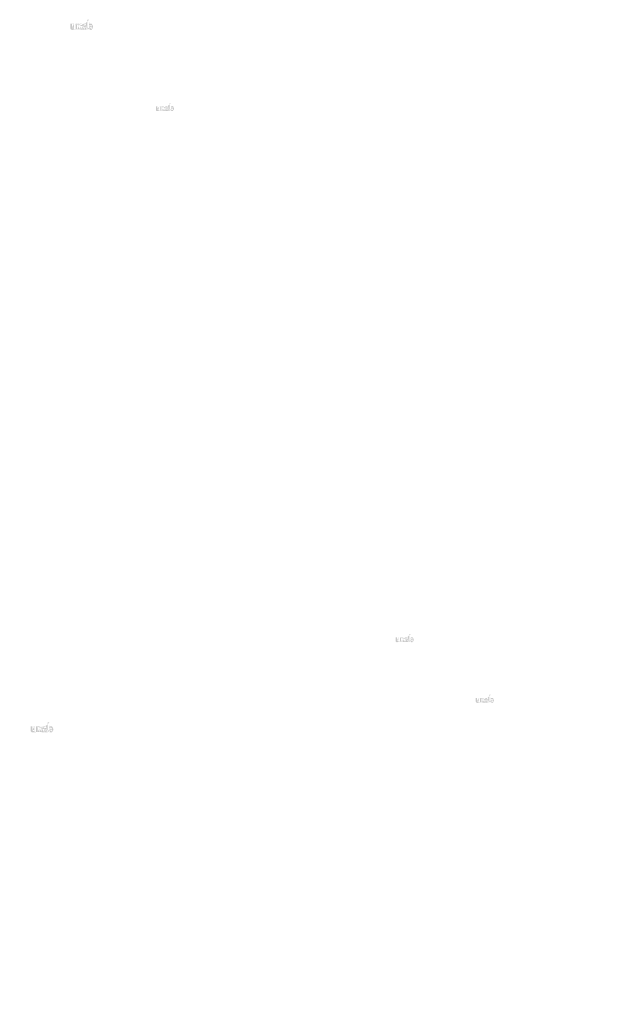
# Model space of a CAD drawing. Extents: x 90 to 4864, y 42 to 2079.
# Drawn here: x 1587 to 1724, y 187 to 415 of the extents above; entities that cross this region are included whole.
import ezdxf

# ---------------------------------------------------------------- set-up
doc = ezdxf.new("R2010")
doc.units = 0
doc.layers.get('0').update_dxf_attribs({"linetype": 'CONTINUOUS'})
doc.styles.get("Standard").update_dxf_attribs({"font": 'ARIAL.TTF', "height": 2.7})

msp = doc.modelspace()

# ---------------------------------------------------------------- hatches: boundary and pattern name
at = {"linetype": 'Continuous'}
h = msp.add_hatch(color=1, dxfattribs=at)
h.paths.add_polyline_path([(1602.71, 412.4), (1602.71, 412.5)], flags=16)
edge = h.paths.add_edge_path()
edge.add_arc((1603.17, 413.08), 0.502, 194.6777, 197.5537)
edge.add_line((1602.3, 412.4), (1602.3, 414.73))
edge.add_arc((1602.48, 413.09), 1.09, 334.329, 387.8456)
edge.add_arc((1602.59, 413.09), 0.574, 341.7339, 365.2161)
edge.add_line((1602.02, 412.4), (1602.02, 413.39))
edge.add_line((1601.61, 412.4), (1601.61, 413.26))
edge.add_line((1601.17, 412.4), (1601.17, 413.26))
edge.add_line((1600.77, 412.4), (1600.77, 413.26))
edge.add_line((1600.33, 412.4), (1600.33, 413.26))
edge.add_line((1599.92, 412.4), (1599.92, 413.78))
edge.add_line((1599.58, 413.78), (1599.58, 412.4))
edge.add_line((1598.33, 412.8), (1598.33, 413.78))
edge.add_line((1598.74, 413.78), (1598.74, 412.92))
edge.add_line((1599.18, 413.78), (1599.18, 412.92))
edge.add_arc((1598.96, 412.92), 0.219, 180, 360)
edge.add_line((1599.18, 412.4), (1599.58, 412.4))
edge.add_arc((1598.77, 412.8), 0.437, 180, 300)
edge.add_line((1599.18, 412.53), (1599.18, 412.4))
edge.add_line((1598.99, 412.42), (1599.18, 412.53))
edge.add_line((1601.61, 412.4), (1602.02, 412.4))
edge.add_line((1599.92, 412.4), (1600.33, 412.4))
edge.add_line((1600.77, 412.4), (1601.17, 412.4))
edge.add_line((1602.85, 412.42), (1602.71, 412.5))
edge.add_arc((1602.95, 412.95), 0.245, 228.3568, 230.6114)
edge.add_line((1602.3, 412.4), (1602.71, 412.4))
edge.add_arc((1602.96, 412.95), 0.257, 226.0634, 228.3912)
edge.add_arc((1602.97, 412.96), 0.268, 223.7807, 226.0051)
edge.add_arc((1602.98, 412.97), 0.281, 221.7096, 223.8324)
edge.add_arc((1602.99, 412.98), 0.295, 219.6823, 221.7063)
edge.add_arc((1603, 412.99), 0.31, 217.7333, 219.662)
edge.add_arc((1603.01, 413), 0.324, 215.7674, 217.7557)
edge.add_arc((1603.02, 413.01), 0.337, 213.8376, 215.7456)
edge.add_arc((1603.04, 413.01), 0.352, 211.9881, 213.817)
edge.add_arc((1603.05, 413.02), 0.367, 210.2636, 212.0151)
edge.add_arc((1603.06, 413.03), 0.384, 208.5969, 210.2733)
edge.add_arc((1603.08, 413.04), 0.403, 205.1845, 208.5874)
edge.add_arc((1603.1, 413.05), 0.427, 203.6082, 205.2142)
edge.add_arc((1603.12, 413.06), 0.443, 202.0535, 203.6038)
edge.add_arc((1603.13, 413.06), 0.459, 200.5499, 202.0458)
edge.add_arc((1603.15, 413.07), 0.477, 197.5171, 200.5446)
edge.add_arc((1603.06, 412.8), 0.437, 240, 335.9548)
edge.add_arc((1602.92, 412.87), 0.161, 263.7807, 269.9921)
edge.add_arc((1602.92, 412.88), 0.166, 254.7912, 263.797)
edge.add_arc((1602.92, 412.88), 0.172, 251.7934, 254.8102)
edge.add_arc((1602.92, 412.89), 0.178, 248.8953, 251.8049)
edge.add_arc((1602.92, 412.89), 0.185, 246.069, 248.8771)
edge.add_arc((1602.93, 412.9), 0.193, 240.7182, 246.0874)
edge.add_arc((1602.93, 412.91), 0.205, 238.0063, 240.7101)
edge.add_arc((1602.94, 412.92), 0.214, 235.4559, 238.0413)
edge.add_arc((1602.94, 412.93), 0.224, 233.0155, 235.4858)
edge.add_arc((1602.95, 412.94), 0.234, 230.6028, 232.9624)
edge.add_arc((1602.69, 413.07), 0.469, 337.9668, 340.9723)
edge.add_arc((1602.72, 413.06), 0.443, 336.3963, 337.9465)
edge.add_arc((1602.73, 413.05), 0.427, 334.7858, 336.3918)
edge.add_arc((1602.74, 413.04), 0.413, 333.1152, 334.7782)
edge.add_arc((1602.76, 413.04), 0.399, 331.4205, 333.1413)
edge.add_arc((1602.77, 413.03), 0.384, 329.7267, 331.4031)
edge.add_arc((1602.78, 413.02), 0.367, 327.9849, 329.7365)
edge.add_arc((1602.8, 413.01), 0.352, 326.183, 328.0119)
edge.add_arc((1602.81, 413.01), 0.337, 324.2544, 326.1624)
edge.add_arc((1602.82, 413), 0.324, 322.2443, 324.2326)
edge.add_arc((1602.83, 412.99), 0.31, 320.338, 322.2667)
edge.add_arc((1602.84, 412.98), 0.295, 318.2938, 320.3178)
edge.add_arc((1602.85, 412.97), 0.281, 316.1676, 318.2904)
edge.add_arc((1602.86, 412.96), 0.268, 313.9949, 316.2193)
edge.add_arc((1602.87, 412.95), 0.257, 311.6088, 313.9366)
edge.add_arc((1602.88, 412.95), 0.245, 309.3886, 311.6432)
edge.add_arc((1602.88, 412.94), 0.235, 306.9962, 309.3558)
edge.add_arc((1602.89, 412.93), 0.224, 304.5513, 307.0216)
edge.add_arc((1602.9, 412.92), 0.214, 301.9586, 304.5441)
edge.add_arc((1602.9, 412.91), 0.205, 299.2899, 301.9937)
edge.add_arc((1602.9, 412.9), 0.195, 293.94, 299.2523)
edge.add_arc((1602.91, 412.89), 0.185, 291.1229, 293.9309)
edge.add_arc((1602.91, 412.89), 0.178, 288.1701, 291.0796)
edge.add_arc((1602.91, 412.88), 0.17, 282.2367, 288.2067)
edge.add_arc((1602.92, 412.88), 0.166, 273.1815, 282.2227)
edge.add_arc((1602.92, 412.87), 0.16, 270.012, 273.1359)
edge.add_line((1599.18, 413.78), (1599.58, 413.78))
edge.add_line((1598.33, 413.78), (1598.74, 413.78))
edge.add_arc((1601.58, 413.39), 0.437, 0, 125.0487)
edge.add_arc((1600.74, 413.39), 0.437, 32.0188, 120)
edge.add_arc((1600.55, 413.26), 0.219, 0, 180)
edge.add_line((1599.92, 413.78), (1600.33, 413.78))
edge.add_line((1600.33, 413.78), (1600.33, 413.65))
edge.add_line((1600.52, 413.77), (1600.33, 413.65))
edge.add_line((1601.33, 413.74), (1601.11, 413.62))
edge.add_arc((1601.39, 413.26), 0.219, 0, 180)
edge.add_line((1602.71, 414.73), (1602.71, 413.69))
edge.add_line((1602.71, 413.69), (1602.85, 413.77))
edge.add_arc((1602.95, 413.24), 0.245, 129.3886, 131.6433)
edge.add_arc((1603.14, 413.12), 0.469, 157.9668, 160.9722)
edge.add_arc((1603.12, 413.13), 0.443, 156.3963, 157.9465)
edge.add_arc((1603.1, 413.13), 0.427, 154.7858, 156.3918)
edge.add_arc((1603.09, 413.14), 0.413, 153.1152, 154.7782)
edge.add_arc((1603.08, 413.15), 0.399, 151.4205, 153.1413)
edge.add_arc((1603.06, 413.15), 0.384, 149.7267, 151.4031)
edge.add_arc((1603.05, 413.16), 0.367, 147.9849, 149.7364)
edge.add_arc((1603.04, 413.17), 0.352, 146.183, 148.0119)
edge.add_arc((1603.02, 413.18), 0.337, 144.2543, 146.1624)
edge.add_arc((1603.01, 413.19), 0.324, 142.2612, 144.2495)
edge.add_arc((1603, 413.19), 0.31, 140.3183, 142.247)
edge.add_arc((1602.99, 413.2), 0.295, 138.2938, 140.3178)
edge.add_arc((1602.98, 413.21), 0.281, 136.1872, 138.31)
edge.add_arc((1602.97, 413.22), 0.268, 133.9751, 136.1996)
edge.add_arc((1602.96, 413.23), 0.257, 131.6088, 133.9366)
edge.add_arc((1603.2, 413.08), 0.528, 191.8975, 194.6798)
edge.add_arc((1603.21, 413.09), 0.547, 189.1454, 191.8799)
edge.add_arc((1603.23, 413.09), 0.567, 185.2002, 189.181)
edge.add_arc((1603.24, 413.09), 0.574, 161.7339, 185.2161)
edge.add_arc((1603.06, 413.39), 0.437, 29.4714, 120)
edge.add_arc((1602.95, 413.25), 0.234, 127.0376, 129.3972)
edge.add_arc((1602.94, 413.26), 0.224, 124.5142, 126.9845)
edge.add_arc((1602.94, 413.26), 0.214, 121.9865, 124.5719)
edge.add_arc((1602.93, 413.27), 0.205, 119.2608, 121.9646)
edge.add_arc((1602.93, 413.28), 0.195, 113.9399, 119.2522)
edge.add_arc((1602.92, 413.29), 0.185, 111.1229, 113.9309)
edge.add_arc((1602.92, 413.3), 0.178, 108.1951, 111.1047)
edge.add_arc((1602.92, 413.3), 0.17, 102.2368, 108.2068)
edge.add_arc((1602.92, 413.31), 0.166, 93.18, 102.2212)
edge.add_arc((1602.92, 413.31), 0.161, 77.6401, 93.121)
edge.add_arc((1602.91, 413.3), 0.169, 71.7729, 77.7844)
edge.add_arc((1602.91, 413.3), 0.178, 68.9204, 71.83)
edge.add_arc((1602.91, 413.29), 0.185, 66.0691, 68.8771)
edge.add_arc((1602.91, 413.28), 0.193, 60.7182, 66.0874)
edge.add_arc((1602.9, 413.27), 0.205, 58.0354, 60.7392)
edge.add_arc((1602.9, 413.26), 0.214, 55.4281, 58.0136)
edge.add_arc((1602.89, 413.26), 0.224, 52.9784, 55.4487)
edge.add_arc((1602.88, 413.25), 0.235, 50.6442, 53.0038)
edge.add_arc((1602.88, 413.24), 0.245, 48.3568, 50.6114)
edge.add_arc((1602.87, 413.23), 0.257, 46.0634, 48.3912)
edge.add_arc((1602.86, 413.22), 0.268, 43.8004, 46.0248)
edge.add_arc((1602.85, 413.21), 0.281, 41.69, 43.8128)
edge.add_arc((1602.84, 413.2), 0.295, 39.6823, 41.7063)
edge.add_arc((1602.83, 413.19), 0.31, 37.753, 39.6817)
edge.add_arc((1602.82, 413.19), 0.324, 35.7505, 37.7388)
edge.add_arc((1602.81, 413.18), 0.337, 33.8376, 35.7456)
edge.add_arc((1602.8, 413.17), 0.352, 31.9881, 33.817)
edge.add_arc((1602.78, 413.16), 0.367, 30.2636, 32.0151)
edge.add_arc((1602.77, 413.15), 0.384, 28.5969, 30.2733)
edge.add_arc((1602.75, 413.14), 0.403, 25.1845, 28.5874)
edge.add_arc((1602.73, 413.13), 0.427, 23.6082, 25.2142)
edge.add_arc((1602.72, 413.13), 0.443, 22.0535, 23.6038)
edge.add_arc((1602.7, 413.12), 0.459, 20.5499, 22.0458)
edge.add_arc((1602.68, 413.12), 0.477, 17.5206, 20.5482)
edge.add_arc((1602.66, 413.11), 0.502, 14.6499, 17.5259)
edge.add_arc((1602.63, 413.1), 0.528, 11.8975, 14.6798)
edge.add_arc((1602.62, 413.1), 0.547, 9.1694, 11.9039)
edge.add_arc((1602.6, 413.09), 0.567, 5.2002, 9.181)
edge.add_line((1602.3, 414.73), (1602.71, 414.73))
h = msp.add_hatch(color=1, dxfattribs=at)
h.paths.add_polyline_path([(1621.66, 393.57), (1621.66, 393.65)], flags=16)
edge = h.paths.add_edge_path()
edge.add_arc((1622.03, 394.11), 0.402, 194.6777, 197.5537)
edge.add_line((1621.34, 393.57), (1621.34, 395.44))
edge.add_arc((1621.48, 394.12), 0.873, 334.329, 387.8456)
edge.add_arc((1621.57, 394.13), 0.459, 341.7339, 365.2161)
edge.add_line((1621.11, 393.57), (1621.11, 394.36))
edge.add_line((1620.79, 393.57), (1620.79, 394.26))
edge.add_line((1620.44, 393.57), (1620.44, 394.26))
edge.add_line((1620.11, 393.57), (1620.11, 394.26))
edge.add_line((1619.76, 393.57), (1619.76, 394.26))
edge.add_line((1619.43, 393.57), (1619.43, 394.68))
edge.add_line((1619.17, 394.68), (1619.17, 393.57))
edge.add_line((1618.16, 393.89), (1618.16, 394.68))
edge.add_line((1618.49, 394.68), (1618.49, 393.99))
edge.add_line((1618.84, 394.68), (1618.84, 393.99))
edge.add_arc((1618.66, 393.99), 0.175, 180, 360)
edge.add_line((1618.84, 393.57), (1619.17, 393.57))
edge.add_arc((1618.51, 393.89), 0.35, 180, 300)
edge.add_line((1618.84, 393.67), (1618.84, 393.57))
edge.add_line((1618.69, 393.59), (1618.84, 393.67))
edge.add_line((1620.79, 393.57), (1621.11, 393.57))
edge.add_line((1619.43, 393.57), (1619.76, 393.57))
edge.add_line((1620.11, 393.57), (1620.44, 393.57))
edge.add_line((1621.77, 393.59), (1621.66, 393.65))
edge.add_arc((1621.86, 394.01), 0.196, 228.3568, 230.6114)
edge.add_line((1621.34, 393.57), (1621.66, 393.57))
edge.add_arc((1621.87, 394.01), 0.205, 226.0634, 228.3912)
edge.add_arc((1621.87, 394.02), 0.215, 223.7807, 226.0051)
edge.add_arc((1621.88, 394.03), 0.225, 221.7096, 223.8324)
edge.add_arc((1621.89, 394.04), 0.236, 219.6823, 221.7063)
edge.add_arc((1621.9, 394.04), 0.248, 217.7333, 219.662)
edge.add_arc((1621.91, 394.05), 0.259, 215.7674, 217.7557)
edge.add_arc((1621.92, 394.06), 0.27, 213.8376, 215.7456)
edge.add_arc((1621.93, 394.06), 0.281, 211.9881, 213.817)
edge.add_arc((1621.94, 394.07), 0.294, 210.2636, 212.0151)
edge.add_arc((1621.95, 394.08), 0.307, 208.5969, 210.2733)
edge.add_arc((1621.96, 394.08), 0.323, 205.1845, 208.5874)
edge.add_arc((1621.98, 394.09), 0.342, 203.6082, 205.2142)
edge.add_arc((1621.99, 394.1), 0.354, 202.0535, 203.6038)
edge.add_arc((1622, 394.1), 0.367, 200.5499, 202.0458)
edge.add_arc((1622.02, 394.11), 0.382, 197.5171, 200.5446)
edge.add_arc((1621.95, 393.89), 0.35, 240, 335.9548)
edge.add_arc((1621.83, 393.95), 0.129, 263.7807, 269.9921)
edge.add_arc((1621.83, 393.95), 0.133, 254.7912, 263.797)
edge.add_arc((1621.83, 393.96), 0.138, 251.7934, 254.8102)
edge.add_arc((1621.83, 393.96), 0.143, 248.8953, 251.8049)
edge.add_arc((1621.83, 393.97), 0.148, 246.069, 248.8771)
edge.add_arc((1621.84, 393.97), 0.155, 240.7182, 246.0874)
edge.add_arc((1621.84, 393.98), 0.164, 238.0063, 240.7101)
edge.add_arc((1621.85, 393.99), 0.171, 235.4559, 238.0413)
edge.add_arc((1621.85, 393.99), 0.179, 233.0155, 235.4858)
edge.add_arc((1621.86, 394), 0.188, 230.6028, 232.9624)
edge.add_arc((1621.65, 394.1), 0.375, 337.9668, 340.9723)
edge.add_arc((1621.67, 394.1), 0.354, 336.3963, 337.9465)
edge.add_arc((1621.68, 394.09), 0.342, 334.7858, 336.3918)
edge.add_arc((1621.69, 394.09), 0.33, 333.1152, 334.7782)
edge.add_arc((1621.7, 394.08), 0.319, 331.4205, 333.1413)
edge.add_arc((1621.71, 394.08), 0.307, 329.7267, 331.4031)
edge.add_arc((1621.72, 394.07), 0.294, 327.9849, 329.7365)
edge.add_arc((1621.73, 394.06), 0.281, 326.183, 328.0119)
edge.add_arc((1621.74, 394.06), 0.27, 324.2544, 326.1624)
edge.add_arc((1621.75, 394.05), 0.259, 322.2443, 324.2326)
edge.add_arc((1621.76, 394.04), 0.248, 320.338, 322.2667)
edge.add_arc((1621.77, 394.04), 0.236, 318.2938, 320.3178)
edge.add_arc((1621.78, 394.03), 0.225, 316.1676, 318.2904)
edge.add_arc((1621.79, 394.02), 0.215, 313.9949, 316.2193)
edge.add_arc((1621.79, 394.01), 0.205, 311.6088, 313.9366)
edge.add_arc((1621.8, 394.01), 0.196, 309.3886, 311.6432)
edge.add_arc((1621.8, 394), 0.188, 306.9962, 309.3558)
edge.add_arc((1621.81, 393.99), 0.179, 304.5513, 307.0216)
edge.add_arc((1621.81, 393.99), 0.171, 301.9586, 304.5441)
edge.add_arc((1621.82, 393.98), 0.164, 299.2899, 301.9937)
edge.add_arc((1621.82, 393.97), 0.156, 293.94, 299.2523)
edge.add_arc((1621.82, 393.97), 0.148, 291.1229, 293.9309)
edge.add_arc((1621.83, 393.96), 0.143, 288.1701, 291.0796)
edge.add_arc((1621.83, 393.96), 0.136, 282.2367, 288.2067)
edge.add_arc((1621.83, 393.95), 0.132, 273.1815, 282.2227)
edge.add_arc((1621.83, 393.95), 0.128, 270.012, 273.1359)
edge.add_line((1618.84, 394.68), (1619.17, 394.68))
edge.add_line((1618.16, 394.68), (1618.49, 394.68))
edge.add_arc((1620.76, 394.36), 0.35, 0, 125.0487)
edge.add_arc((1620.09, 394.36), 0.35, 32.0188, 120)
edge.add_arc((1619.94, 394.26), 0.175, 0, 180)
edge.add_line((1619.43, 394.68), (1619.76, 394.68))
edge.add_line((1619.76, 394.68), (1619.76, 394.57))
edge.add_line((1619.92, 394.66), (1619.76, 394.57))
edge.add_line((1620.56, 394.65), (1620.39, 394.55))
edge.add_arc((1620.61, 394.26), 0.175, 0, 180)
edge.add_line((1621.66, 395.44), (1621.66, 394.6))
edge.add_line((1621.66, 394.6), (1621.77, 394.66))
edge.add_arc((1621.86, 394.24), 0.196, 129.3886, 131.6433)
edge.add_arc((1622.01, 394.15), 0.375, 157.9668, 160.9722)
edge.add_arc((1621.99, 394.15), 0.354, 156.3963, 157.9465)
edge.add_arc((1621.98, 394.16), 0.342, 154.7858, 156.3918)
edge.add_arc((1621.97, 394.16), 0.33, 153.1152, 154.7782)
edge.add_arc((1621.96, 394.17), 0.319, 151.4205, 153.1413)
edge.add_arc((1621.95, 394.17), 0.307, 149.7267, 151.4031)
edge.add_arc((1621.94, 394.18), 0.294, 147.9849, 149.7364)
edge.add_arc((1621.93, 394.19), 0.281, 146.183, 148.0119)
edge.add_arc((1621.92, 394.19), 0.27, 144.2543, 146.1624)
edge.add_arc((1621.91, 394.2), 0.259, 142.2612, 144.2495)
edge.add_arc((1621.9, 394.21), 0.248, 140.3183, 142.247)
edge.add_arc((1621.89, 394.21), 0.236, 138.2938, 140.3178)
edge.add_arc((1621.88, 394.22), 0.225, 136.1872, 138.31)
edge.add_arc((1621.87, 394.23), 0.215, 133.9751, 136.1996)
edge.add_arc((1621.87, 394.24), 0.205, 131.6088, 133.9366)
edge.add_arc((1622.05, 394.12), 0.423, 191.8975, 194.6798)
edge.add_arc((1622.07, 394.12), 0.437, 189.1454, 191.8799)
edge.add_arc((1622.09, 394.12), 0.453, 185.2002, 189.181)
edge.add_arc((1622.09, 394.12), 0.459, 161.7339, 185.2161)
edge.add_arc((1621.95, 394.36), 0.35, 29.4714, 120)
edge.add_arc((1621.86, 394.25), 0.188, 127.0376, 129.3972)
edge.add_arc((1621.85, 394.26), 0.179, 124.5142, 126.9845)
edge.add_arc((1621.85, 394.26), 0.171, 121.9865, 124.5719)
edge.add_arc((1621.84, 394.27), 0.164, 119.2608, 121.9646)
edge.add_arc((1621.84, 394.28), 0.156, 113.9399, 119.2522)
edge.add_arc((1621.83, 394.28), 0.148, 111.1229, 113.9309)
edge.add_arc((1621.83, 394.29), 0.143, 108.1951, 111.1047)
edge.add_arc((1621.83, 394.29), 0.136, 102.2368, 108.2068)
edge.add_arc((1621.83, 394.3), 0.133, 93.18, 102.2212)
edge.add_arc((1621.83, 394.3), 0.129, 77.6401, 93.121)
edge.add_arc((1621.83, 394.29), 0.135, 71.7729, 77.7844)
edge.add_arc((1621.83, 394.29), 0.143, 68.9204, 71.83)
edge.add_arc((1621.82, 394.28), 0.148, 66.0691, 68.8771)
edge.add_arc((1621.82, 394.28), 0.155, 60.7182, 66.0874)
edge.add_arc((1621.82, 394.27), 0.164, 58.0354, 60.7392)
edge.add_arc((1621.81, 394.26), 0.171, 55.4281, 58.0136)
edge.add_arc((1621.81, 394.26), 0.179, 52.9784, 55.4487)
edge.add_arc((1621.8, 394.25), 0.188, 50.6442, 53.0038)
edge.add_arc((1621.8, 394.24), 0.196, 48.3568, 50.6114)
edge.add_arc((1621.79, 394.24), 0.205, 46.0634, 48.3912)
edge.add_arc((1621.79, 394.23), 0.215, 43.8004, 46.0248)
edge.add_arc((1621.78, 394.22), 0.225, 41.69, 43.8128)
edge.add_arc((1621.77, 394.21), 0.236, 39.6823, 41.7063)
edge.add_arc((1621.76, 394.21), 0.248, 37.753, 39.6817)
edge.add_arc((1621.75, 394.2), 0.259, 35.7505, 37.7388)
edge.add_arc((1621.74, 394.19), 0.27, 33.8376, 35.7456)
edge.add_arc((1621.73, 394.19), 0.281, 31.9881, 33.817)
edge.add_arc((1621.72, 394.18), 0.294, 30.2636, 32.0151)
edge.add_arc((1621.71, 394.17), 0.307, 28.5969, 30.2733)
edge.add_arc((1621.7, 394.17), 0.323, 25.1845, 28.5874)
edge.add_arc((1621.68, 394.16), 0.342, 23.6082, 25.2142)
edge.add_arc((1621.67, 394.15), 0.354, 22.0535, 23.6038)
edge.add_arc((1621.66, 394.15), 0.367, 20.5499, 22.0458)
edge.add_arc((1621.64, 394.14), 0.382, 17.5206, 20.5482)
edge.add_arc((1621.63, 394.14), 0.402, 14.6499, 17.5259)
edge.add_arc((1621.61, 394.13), 0.423, 11.8975, 14.6798)
edge.add_arc((1621.59, 394.13), 0.437, 9.1694, 11.9039)
edge.add_arc((1621.57, 394.13), 0.453, 5.2002, 9.181)
edge.add_line((1621.34, 395.44), (1621.66, 395.44))
h = msp.add_hatch(color=1, dxfattribs=at)
h.paths.add_polyline_path([(1677.21, 270.55), (1677.21, 270.62)], flags=16)
edge = h.paths.add_edge_path()
edge.add_arc((1677.58, 271.09), 0.402, 194.6777, 197.5537)
edge.add_line((1676.88, 270.55), (1676.88, 272.41))
edge.add_arc((1677.02, 271.1), 0.873, 334.329, 387.8456)
edge.add_arc((1677.11, 271.1), 0.459, 341.7339, 365.2161)
edge.add_line((1676.66, 270.55), (1676.66, 271.33))
edge.add_line((1676.33, 270.55), (1676.33, 271.23))
edge.add_line((1675.98, 270.55), (1675.98, 271.23))
edge.add_line((1675.65, 270.55), (1675.65, 271.23))
edge.add_line((1675.3, 270.55), (1675.3, 271.23))
edge.add_line((1674.98, 270.55), (1674.98, 271.65))
edge.add_line((1674.71, 271.65), (1674.71, 270.54))
edge.add_line((1673.7, 270.86), (1673.7, 271.65))
edge.add_line((1674.03, 271.65), (1674.03, 270.96))
edge.add_line((1674.38, 271.65), (1674.38, 270.96))
edge.add_arc((1674.21, 270.96), 0.175, 180, 360)
edge.add_line((1674.38, 270.54), (1674.71, 270.54))
edge.add_arc((1674.05, 270.86), 0.35, 180, 300)
edge.add_line((1674.38, 270.65), (1674.38, 270.54))
edge.add_line((1674.23, 270.56), (1674.38, 270.65))
edge.add_line((1676.33, 270.55), (1676.66, 270.55))
edge.add_line((1674.98, 270.55), (1675.3, 270.55))
edge.add_line((1675.65, 270.55), (1675.98, 270.55))
edge.add_line((1677.32, 270.56), (1677.21, 270.62))
edge.add_arc((1677.4, 270.98), 0.196, 228.3568, 230.6114)
edge.add_line((1676.88, 270.55), (1677.21, 270.55))
edge.add_arc((1677.41, 270.99), 0.205, 226.0634, 228.3912)
edge.add_arc((1677.42, 270.99), 0.215, 223.7807, 226.0051)
edge.add_arc((1677.42, 271), 0.225, 221.7096, 223.8324)
edge.add_arc((1677.43, 271.01), 0.236, 219.6823, 221.7063)
edge.add_arc((1677.44, 271.02), 0.248, 217.7333, 219.662)
edge.add_arc((1677.45, 271.02), 0.259, 215.7674, 217.7557)
edge.add_arc((1677.46, 271.03), 0.27, 213.8376, 215.7456)
edge.add_arc((1677.47, 271.04), 0.281, 211.9881, 213.817)
edge.add_arc((1677.48, 271.04), 0.294, 210.2636, 212.0151)
edge.add_arc((1677.49, 271.05), 0.307, 208.5969, 210.2733)
edge.add_arc((1677.5, 271.06), 0.323, 205.1845, 208.5874)
edge.add_arc((1677.52, 271.07), 0.342, 203.6082, 205.2142)
edge.add_arc((1677.53, 271.07), 0.354, 202.0535, 203.6038)
edge.add_arc((1677.54, 271.08), 0.367, 200.5499, 202.0458)
edge.add_arc((1677.56, 271.08), 0.382, 197.5171, 200.5446)
edge.add_arc((1677.49, 270.86), 0.35, 240, 335.9548)
edge.add_arc((1677.37, 270.92), 0.129, 263.7807, 269.9921)
edge.add_arc((1677.37, 270.93), 0.133, 254.7912, 263.797)
edge.add_arc((1677.37, 270.93), 0.138, 251.7934, 254.8102)
edge.add_arc((1677.38, 270.94), 0.143, 248.8953, 251.8049)
edge.add_arc((1677.38, 270.94), 0.148, 246.069, 248.8771)
edge.add_arc((1677.38, 270.95), 0.155, 240.7182, 246.0874)
edge.add_arc((1677.38, 270.95), 0.164, 238.0063, 240.7101)
edge.add_arc((1677.39, 270.96), 0.171, 235.4559, 238.0413)
edge.add_arc((1677.39, 270.97), 0.179, 233.0155, 235.4858)
edge.add_arc((1677.4, 270.97), 0.188, 230.6028, 232.9624)
edge.add_arc((1677.19, 271.08), 0.375, 337.9668, 340.9723)
edge.add_arc((1677.21, 271.07), 0.354, 336.3963, 337.9465)
edge.add_arc((1677.22, 271.07), 0.342, 334.7858, 336.3918)
edge.add_arc((1677.23, 271.06), 0.33, 333.1152, 334.7782)
edge.add_arc((1677.24, 271.06), 0.319, 331.4205, 333.1413)
edge.add_arc((1677.25, 271.05), 0.307, 329.7267, 331.4031)
edge.add_arc((1677.27, 271.04), 0.294, 327.9849, 329.7365)
edge.add_arc((1677.28, 271.04), 0.281, 326.183, 328.0119)
edge.add_arc((1677.29, 271.03), 0.27, 324.2544, 326.1624)
edge.add_arc((1677.3, 271.02), 0.259, 322.2443, 324.2326)
edge.add_arc((1677.3, 271.02), 0.248, 320.338, 322.2667)
edge.add_arc((1677.31, 271.01), 0.236, 318.2938, 320.3178)
edge.add_arc((1677.32, 271), 0.225, 316.1676, 318.2904)
edge.add_arc((1677.33, 270.99), 0.215, 313.9949, 316.2193)
edge.add_arc((1677.34, 270.99), 0.205, 311.6088, 313.9366)
edge.add_arc((1677.34, 270.98), 0.196, 309.3886, 311.6432)
edge.add_arc((1677.35, 270.97), 0.188, 306.9962, 309.3558)
edge.add_arc((1677.35, 270.97), 0.179, 304.5513, 307.0216)
edge.add_arc((1677.36, 270.96), 0.171, 301.9586, 304.5441)
edge.add_arc((1677.36, 270.95), 0.164, 299.2899, 301.9937)
edge.add_arc((1677.36, 270.95), 0.156, 293.94, 299.2523)
edge.add_arc((1677.37, 270.94), 0.148, 291.1229, 293.9309)
edge.add_arc((1677.37, 270.94), 0.143, 288.1701, 291.0796)
edge.add_arc((1677.37, 270.93), 0.136, 282.2367, 288.2067)
edge.add_arc((1677.37, 270.93), 0.132, 273.1815, 282.2227)
edge.add_arc((1677.37, 270.92), 0.128, 270.012, 273.1359)
edge.add_line((1674.38, 271.65), (1674.71, 271.65))
edge.add_line((1673.7, 271.65), (1674.03, 271.65))
edge.add_arc((1676.31, 271.33), 0.35, 0, 125.0487)
edge.add_arc((1675.63, 271.33), 0.35, 32.0188, 120)
edge.add_arc((1675.48, 271.23), 0.175, 0, 180)
edge.add_line((1674.98, 271.65), (1675.3, 271.65))
edge.add_line((1675.3, 271.65), (1675.3, 271.55))
edge.add_line((1675.46, 271.64), (1675.3, 271.55))
edge.add_line((1676.1, 271.62), (1675.93, 271.52))
edge.add_arc((1676.15, 271.23), 0.175, 0, 180)
edge.add_line((1677.21, 272.41), (1677.21, 271.57))
edge.add_line((1677.21, 271.57), (1677.32, 271.64))
edge.add_arc((1677.4, 271.22), 0.196, 129.3886, 131.6433)
edge.add_arc((1677.55, 271.12), 0.375, 157.9668, 160.9722)
edge.add_arc((1677.53, 271.13), 0.354, 156.3963, 157.9465)
edge.add_arc((1677.52, 271.13), 0.342, 154.7858, 156.3918)
edge.add_arc((1677.51, 271.14), 0.33, 153.1152, 154.7782)
edge.add_arc((1677.5, 271.14), 0.319, 151.4205, 153.1413)
edge.add_arc((1677.49, 271.15), 0.307, 149.7267, 151.4031)
edge.add_arc((1677.48, 271.15), 0.294, 147.9849, 149.7364)
edge.add_arc((1677.47, 271.16), 0.281, 146.183, 148.0119)
edge.add_arc((1677.46, 271.17), 0.27, 144.2543, 146.1624)
edge.add_arc((1677.45, 271.17), 0.259, 142.2612, 144.2495)
edge.add_arc((1677.44, 271.18), 0.248, 140.3183, 142.247)
edge.add_arc((1677.43, 271.19), 0.236, 138.2938, 140.3178)
edge.add_arc((1677.42, 271.2), 0.225, 136.1872, 138.31)
edge.add_arc((1677.42, 271.2), 0.215, 133.9751, 136.1996)
edge.add_arc((1677.41, 271.21), 0.205, 131.6088, 133.9366)
edge.add_arc((1677.6, 271.09), 0.423, 191.8975, 194.6798)
edge.add_arc((1677.61, 271.09), 0.437, 189.1454, 191.8799)
edge.add_arc((1677.63, 271.1), 0.453, 185.2002, 189.181)
edge.add_arc((1677.63, 271.1), 0.459, 161.7339, 185.2161)
edge.add_arc((1677.49, 271.33), 0.35, 29.4714, 120)
edge.add_arc((1677.4, 271.22), 0.188, 127.0376, 129.3972)
edge.add_arc((1677.39, 271.23), 0.179, 124.5142, 126.9845)
edge.add_arc((1677.39, 271.24), 0.171, 121.9865, 124.5719)
edge.add_arc((1677.38, 271.24), 0.164, 119.2608, 121.9646)
edge.add_arc((1677.38, 271.25), 0.156, 113.9399, 119.2522)
edge.add_arc((1677.38, 271.26), 0.148, 111.1229, 113.9309)
edge.add_arc((1677.38, 271.26), 0.143, 108.1951, 111.1047)
edge.add_arc((1677.37, 271.27), 0.136, 102.2368, 108.2068)
edge.add_arc((1677.37, 271.27), 0.133, 93.18, 102.2212)
edge.add_arc((1677.37, 271.28), 0.129, 77.6401, 93.121)
edge.add_arc((1677.37, 271.27), 0.135, 71.7729, 77.7844)
edge.add_arc((1677.37, 271.26), 0.143, 68.9204, 71.83)
edge.add_arc((1677.37, 271.26), 0.148, 66.0691, 68.8771)
edge.add_arc((1677.36, 271.25), 0.155, 60.7182, 66.0874)
edge.add_arc((1677.36, 271.24), 0.164, 58.0354, 60.7392)
edge.add_arc((1677.36, 271.24), 0.171, 55.4281, 58.0136)
edge.add_arc((1677.35, 271.23), 0.179, 52.9784, 55.4487)
edge.add_arc((1677.35, 271.22), 0.188, 50.6442, 53.0038)
edge.add_arc((1677.34, 271.22), 0.196, 48.3568, 50.6114)
edge.add_arc((1677.34, 271.21), 0.205, 46.0634, 48.3912)
edge.add_arc((1677.33, 271.2), 0.215, 43.8004, 46.0248)
edge.add_arc((1677.32, 271.2), 0.225, 41.69, 43.8128)
edge.add_arc((1677.31, 271.19), 0.236, 39.6823, 41.7063)
edge.add_arc((1677.3, 271.18), 0.248, 37.753, 39.6817)
edge.add_arc((1677.3, 271.17), 0.259, 35.7505, 37.7388)
edge.add_arc((1677.29, 271.17), 0.27, 33.8376, 35.7456)
edge.add_arc((1677.28, 271.16), 0.281, 31.9881, 33.817)
edge.add_arc((1677.27, 271.15), 0.294, 30.2636, 32.0151)
edge.add_arc((1677.25, 271.15), 0.307, 28.5969, 30.2733)
edge.add_arc((1677.24, 271.14), 0.323, 25.1845, 28.5874)
edge.add_arc((1677.22, 271.13), 0.342, 23.6082, 25.2142)
edge.add_arc((1677.21, 271.13), 0.354, 22.0535, 23.6038)
edge.add_arc((1677.2, 271.12), 0.367, 20.5499, 22.0458)
edge.add_arc((1677.19, 271.12), 0.382, 17.5206, 20.5482)
edge.add_arc((1677.17, 271.11), 0.402, 14.6499, 17.5259)
edge.add_arc((1677.15, 271.11), 0.423, 11.8975, 14.6798)
edge.add_arc((1677.13, 271.1), 0.437, 9.1694, 11.9039)
edge.add_arc((1677.12, 271.1), 0.453, 5.2002, 9.181)
edge.add_line((1676.88, 272.41), (1677.21, 272.41))
h = msp.add_hatch(color=1, dxfattribs=at)
h.paths.add_polyline_path([(1695.8, 256.49), (1695.8, 256.57)], flags=16)
edge = h.paths.add_edge_path()
edge.add_arc((1696.17, 257.03), 0.402, 194.6777, 197.5537)
edge.add_line((1695.47, 256.49), (1695.47, 258.36))
edge.add_arc((1695.62, 257.05), 0.873, 334.329, 387.8456)
edge.add_arc((1695.71, 257.05), 0.459, 341.7339, 365.2161)
edge.add_line((1695.25, 256.49), (1695.25, 257.28))
edge.add_line((1694.92, 256.49), (1694.92, 257.18))
edge.add_line((1694.57, 256.49), (1694.57, 257.18))
edge.add_line((1694.25, 256.49), (1694.25, 257.18))
edge.add_line((1693.9, 256.49), (1693.9, 257.18))
edge.add_line((1693.57, 256.49), (1693.57, 257.6))
edge.add_line((1693.3, 257.6), (1693.3, 256.49))
edge.add_line((1692.3, 256.81), (1692.3, 257.6))
edge.add_line((1692.62, 257.6), (1692.62, 256.91))
edge.add_line((1692.97, 257.6), (1692.97, 256.91))
edge.add_arc((1692.8, 256.91), 0.175, 180, 360)
edge.add_line((1692.97, 256.49), (1693.3, 256.49))
edge.add_arc((1692.65, 256.81), 0.35, 180, 300)
edge.add_line((1692.97, 256.6), (1692.97, 256.49))
edge.add_line((1692.82, 256.51), (1692.97, 256.6))
edge.add_line((1694.92, 256.49), (1695.25, 256.49))
edge.add_line((1693.57, 256.49), (1693.9, 256.49))
edge.add_line((1694.25, 256.49), (1694.57, 256.49))
edge.add_line((1695.91, 256.51), (1695.8, 256.57))
edge.add_arc((1696, 256.93), 0.196, 228.3568, 230.6114)
edge.add_line((1695.47, 256.49), (1695.8, 256.49))
edge.add_arc((1696, 256.94), 0.205, 226.0634, 228.3912)
edge.add_arc((1696.01, 256.94), 0.215, 223.7807, 226.0051)
edge.add_arc((1696.02, 256.95), 0.225, 221.7096, 223.8324)
edge.add_arc((1696.03, 256.96), 0.236, 219.6823, 221.7063)
edge.add_arc((1696.03, 256.97), 0.248, 217.7333, 219.662)
edge.add_arc((1696.04, 256.97), 0.259, 215.7674, 217.7557)
edge.add_arc((1696.05, 256.98), 0.27, 213.8376, 215.7456)
edge.add_arc((1696.06, 256.98), 0.281, 211.9881, 213.817)
edge.add_arc((1696.07, 256.99), 0.294, 210.2636, 212.0151)
edge.add_arc((1696.08, 257), 0.307, 208.5969, 210.2733)
edge.add_arc((1696.1, 257.01), 0.323, 205.1845, 208.5874)
edge.add_arc((1696.11, 257.01), 0.342, 203.6082, 205.2142)
edge.add_arc((1696.13, 257.02), 0.354, 202.0535, 203.6038)
edge.add_arc((1696.14, 257.02), 0.367, 200.5499, 202.0458)
edge.add_arc((1696.15, 257.03), 0.382, 197.5171, 200.5446)
edge.add_arc((1696.09, 256.81), 0.35, 240, 335.9548)
edge.add_arc((1695.97, 256.87), 0.129, 263.7807, 269.9921)
edge.add_arc((1695.97, 256.87), 0.133, 254.7912, 263.797)
edge.add_arc((1695.97, 256.88), 0.138, 251.7934, 254.8102)
edge.add_arc((1695.97, 256.88), 0.143, 248.8953, 251.8049)
edge.add_arc((1695.97, 256.89), 0.148, 246.069, 248.8771)
edge.add_arc((1695.97, 256.9), 0.155, 240.7182, 246.0874)
edge.add_arc((1695.98, 256.9), 0.164, 238.0063, 240.7101)
edge.add_arc((1695.98, 256.91), 0.171, 235.4559, 238.0413)
edge.add_arc((1695.99, 256.92), 0.179, 233.0155, 235.4858)
edge.add_arc((1695.99, 256.92), 0.188, 230.6028, 232.9624)
edge.add_arc((1695.79, 257.03), 0.375, 337.9668, 340.9723)
edge.add_arc((1695.81, 257.02), 0.354, 336.3963, 337.9465)
edge.add_arc((1695.82, 257.01), 0.342, 334.7858, 336.3918)
edge.add_arc((1695.83, 257.01), 0.33, 333.1152, 334.7782)
edge.add_arc((1695.84, 257), 0.319, 331.4205, 333.1413)
edge.add_arc((1695.85, 257), 0.307, 329.7267, 331.4031)
edge.add_arc((1695.86, 256.99), 0.294, 327.9849, 329.7365)
edge.add_arc((1695.87, 256.98), 0.281, 326.183, 328.0119)
edge.add_arc((1695.88, 256.98), 0.27, 324.2544, 326.1624)
edge.add_arc((1695.89, 256.97), 0.259, 322.2443, 324.2326)
edge.add_arc((1695.9, 256.97), 0.248, 320.338, 322.2667)
edge.add_arc((1695.91, 256.96), 0.236, 318.2938, 320.3178)
edge.add_arc((1695.91, 256.95), 0.225, 316.1676, 318.2904)
edge.add_arc((1695.92, 256.94), 0.215, 313.9949, 316.2193)
edge.add_arc((1695.93, 256.94), 0.205, 311.6088, 313.9366)
edge.add_arc((1695.93, 256.93), 0.196, 309.3886, 311.6432)
edge.add_arc((1695.94, 256.92), 0.188, 306.9962, 309.3558)
edge.add_arc((1695.95, 256.92), 0.179, 304.5513, 307.0216)
edge.add_arc((1695.95, 256.91), 0.171, 301.9586, 304.5441)
edge.add_arc((1695.95, 256.9), 0.164, 299.2899, 301.9937)
edge.add_arc((1695.96, 256.9), 0.156, 293.94, 299.2523)
edge.add_arc((1695.96, 256.89), 0.148, 291.1229, 293.9309)
edge.add_arc((1695.96, 256.88), 0.143, 288.1701, 291.0796)
edge.add_arc((1695.96, 256.88), 0.136, 282.2367, 288.2067)
edge.add_arc((1695.97, 256.87), 0.132, 273.1815, 282.2227)
edge.add_arc((1695.97, 256.87), 0.128, 270.012, 273.1359)
edge.add_line((1692.97, 257.6), (1693.3, 257.6))
edge.add_line((1692.3, 257.6), (1692.62, 257.6))
edge.add_arc((1694.9, 257.28), 0.35, 0, 125.0487)
edge.add_arc((1694.23, 257.28), 0.35, 32.0188, 120)
edge.add_arc((1694.07, 257.18), 0.175, 0, 180)
edge.add_line((1693.57, 257.6), (1693.9, 257.6))
edge.add_line((1693.9, 257.6), (1693.9, 257.5))
edge.add_line((1694.05, 257.59), (1693.9, 257.5))
edge.add_line((1694.7, 257.57), (1694.52, 257.47))
edge.add_arc((1694.75, 257.18), 0.175, 0, 180)
edge.add_line((1695.8, 258.36), (1695.8, 257.52))
edge.add_line((1695.8, 257.52), (1695.91, 257.59))
edge.add_arc((1696, 257.16), 0.196, 129.3886, 131.6433)
edge.add_arc((1696.15, 257.07), 0.375, 157.9668, 160.9722)
edge.add_arc((1696.13, 257.08), 0.354, 156.3963, 157.9465)
edge.add_arc((1696.11, 257.08), 0.342, 154.7858, 156.3918)
edge.add_arc((1696.1, 257.09), 0.33, 153.1152, 154.7782)
edge.add_arc((1696.09, 257.09), 0.319, 151.4205, 153.1413)
edge.add_arc((1696.08, 257.1), 0.307, 149.7267, 151.4031)
edge.add_arc((1696.07, 257.1), 0.294, 147.9849, 149.7364)
edge.add_arc((1696.06, 257.11), 0.281, 146.183, 148.0119)
edge.add_arc((1696.05, 257.12), 0.27, 144.2543, 146.1624)
edge.add_arc((1696.04, 257.12), 0.259, 142.2612, 144.2495)
edge.add_arc((1696.03, 257.13), 0.248, 140.3183, 142.247)
edge.add_arc((1696.03, 257.14), 0.236, 138.2938, 140.3178)
edge.add_arc((1696.02, 257.14), 0.225, 136.1872, 138.31)
edge.add_arc((1696.01, 257.15), 0.215, 133.9751, 136.1996)
edge.add_arc((1696, 257.16), 0.205, 131.6088, 133.9366)
edge.add_arc((1696.19, 257.04), 0.423, 191.8975, 194.6798)
edge.add_arc((1696.21, 257.04), 0.437, 189.1454, 191.8799)
edge.add_arc((1696.22, 257.05), 0.453, 185.2002, 189.181)
edge.add_arc((1696.23, 257.05), 0.459, 161.7339, 185.2161)
edge.add_arc((1696.09, 257.28), 0.35, 29.4714, 120)
edge.add_arc((1695.99, 257.17), 0.188, 127.0376, 129.3972)
edge.add_arc((1695.99, 257.18), 0.179, 124.5142, 126.9845)
edge.add_arc((1695.98, 257.18), 0.171, 121.9865, 124.5719)
edge.add_arc((1695.98, 257.19), 0.164, 119.2608, 121.9646)
edge.add_arc((1695.97, 257.2), 0.156, 113.9399, 119.2522)
edge.add_arc((1695.97, 257.21), 0.148, 111.1229, 113.9309)
edge.add_arc((1695.97, 257.21), 0.143, 108.1951, 111.1047)
edge.add_arc((1695.97, 257.22), 0.136, 102.2368, 108.2068)
edge.add_arc((1695.97, 257.22), 0.133, 93.18, 102.2212)
edge.add_arc((1695.97, 257.22), 0.129, 77.6401, 93.121)
edge.add_arc((1695.96, 257.22), 0.135, 71.7729, 77.7844)
edge.add_arc((1695.96, 257.21), 0.143, 68.9204, 71.83)
edge.add_arc((1695.96, 257.21), 0.148, 66.0691, 68.8771)
edge.add_arc((1695.96, 257.2), 0.155, 60.7182, 66.0874)
edge.add_arc((1695.95, 257.19), 0.164, 58.0354, 60.7392)
edge.add_arc((1695.95, 257.18), 0.171, 55.4281, 58.0136)
edge.add_arc((1695.95, 257.18), 0.179, 52.9784, 55.4487)
edge.add_arc((1695.94, 257.17), 0.188, 50.6442, 53.0038)
edge.add_arc((1695.93, 257.16), 0.196, 48.3568, 50.6114)
edge.add_arc((1695.93, 257.16), 0.205, 46.0634, 48.3912)
edge.add_arc((1695.92, 257.15), 0.215, 43.8004, 46.0248)
edge.add_arc((1695.91, 257.14), 0.225, 41.69, 43.8128)
edge.add_arc((1695.91, 257.14), 0.236, 39.6823, 41.7063)
edge.add_arc((1695.9, 257.13), 0.248, 37.753, 39.6817)
edge.add_arc((1695.89, 257.12), 0.259, 35.7505, 37.7388)
edge.add_arc((1695.88, 257.12), 0.27, 33.8376, 35.7456)
edge.add_arc((1695.87, 257.11), 0.281, 31.9881, 33.817)
edge.add_arc((1695.86, 257.1), 0.294, 30.2636, 32.0151)
edge.add_arc((1695.85, 257.1), 0.307, 28.5969, 30.2733)
edge.add_arc((1695.83, 257.09), 0.323, 25.1845, 28.5874)
edge.add_arc((1695.82, 257.08), 0.342, 23.6082, 25.2142)
edge.add_arc((1695.81, 257.08), 0.354, 22.0535, 23.6038)
edge.add_arc((1695.79, 257.07), 0.367, 20.5499, 22.0458)
edge.add_arc((1695.78, 257.07), 0.382, 17.5206, 20.5482)
edge.add_arc((1695.76, 257.06), 0.402, 14.6499, 17.5259)
edge.add_arc((1695.74, 257.05), 0.423, 11.8975, 14.6798)
edge.add_arc((1695.73, 257.05), 0.437, 9.1694, 11.9039)
edge.add_arc((1695.71, 257.05), 0.453, 5.2002, 9.181)
edge.add_line((1695.47, 258.36), (1695.8, 258.36))
h = msp.add_hatch(color=1, dxfattribs=at)
h.paths.add_polyline_path([(1593.52, 249.64), (1593.52, 249.74)], flags=16)
edge = h.paths.add_edge_path()
edge.add_arc((1593.98, 250.31), 0.502, 194.6777, 197.5537)
edge.add_line((1593.11, 249.64), (1593.11, 251.97))
edge.add_arc((1593.29, 250.33), 1.09, 334.329, 387.8456)
edge.add_arc((1593.4, 250.33), 0.574, 341.7339, 365.2161)
edge.add_line((1592.83, 249.64), (1592.83, 250.62))
edge.add_line((1592.42, 249.64), (1592.42, 250.5))
edge.add_line((1591.98, 249.64), (1591.98, 250.5))
edge.add_line((1591.58, 249.64), (1591.58, 250.5))
edge.add_line((1591.14, 249.64), (1591.14, 250.5))
edge.add_line((1590.73, 249.64), (1590.73, 251.02))
edge.add_line((1590.39, 251.02), (1590.39, 249.64))
edge.add_line((1589.14, 250.04), (1589.14, 251.02))
edge.add_line((1589.55, 251.02), (1589.55, 250.16))
edge.add_line((1589.99, 251.02), (1589.99, 250.16))
edge.add_arc((1589.77, 250.16), 0.219, 180, 360)
edge.add_line((1589.99, 249.64), (1590.39, 249.64))
edge.add_arc((1589.58, 250.04), 0.437, 180, 300)
edge.add_line((1589.99, 249.77), (1589.99, 249.64))
edge.add_line((1589.8, 249.66), (1589.99, 249.77))
edge.add_line((1592.42, 249.64), (1592.83, 249.64))
edge.add_line((1590.73, 249.64), (1591.14, 249.64))
edge.add_line((1591.58, 249.64), (1591.98, 249.64))
edge.add_line((1593.66, 249.66), (1593.52, 249.74))
edge.add_arc((1593.76, 250.18), 0.245, 228.3568, 230.6114)
edge.add_line((1593.11, 249.64), (1593.52, 249.64))
edge.add_arc((1593.77, 250.19), 0.257, 226.0634, 228.3912)
edge.add_arc((1593.78, 250.2), 0.268, 223.7807, 226.0051)
edge.add_arc((1593.79, 250.21), 0.281, 221.7096, 223.8324)
edge.add_arc((1593.8, 250.22), 0.295, 219.6823, 221.7063)
edge.add_arc((1593.81, 250.23), 0.31, 217.7333, 219.662)
edge.add_arc((1593.82, 250.24), 0.324, 215.7674, 217.7557)
edge.add_arc((1593.83, 250.24), 0.337, 213.8376, 215.7456)
edge.add_arc((1593.85, 250.25), 0.352, 211.9881, 213.817)
edge.add_arc((1593.86, 250.26), 0.367, 210.2636, 212.0151)
edge.add_arc((1593.87, 250.27), 0.384, 208.5969, 210.2733)
edge.add_arc((1593.89, 250.28), 0.403, 205.1845, 208.5874)
edge.add_arc((1593.91, 250.29), 0.427, 203.6082, 205.2142)
edge.add_arc((1593.93, 250.29), 0.443, 202.0535, 203.6038)
edge.add_arc((1593.94, 250.3), 0.459, 200.5499, 202.0458)
edge.add_arc((1593.96, 250.31), 0.477, 197.5171, 200.5446)
edge.add_arc((1593.87, 250.04), 0.437, 240, 335.9548)
edge.add_arc((1593.73, 250.11), 0.161, 263.7807, 269.9921)
edge.add_arc((1593.73, 250.11), 0.166, 254.7912, 263.797)
edge.add_arc((1593.73, 250.12), 0.172, 251.7934, 254.8102)
edge.add_arc((1593.73, 250.13), 0.178, 248.8953, 251.8049)
edge.add_arc((1593.73, 250.13), 0.185, 246.069, 248.8771)
edge.add_arc((1593.74, 250.14), 0.193, 240.7182, 246.0874)
edge.add_arc((1593.74, 250.15), 0.205, 238.0063, 240.7101)
edge.add_arc((1593.75, 250.16), 0.214, 235.4559, 238.0413)
edge.add_arc((1593.75, 250.17), 0.224, 233.0155, 235.4858)
edge.add_arc((1593.76, 250.17), 0.234, 230.6028, 232.9624)
edge.add_arc((1593.5, 250.3), 0.469, 337.9668, 340.9723)
edge.add_arc((1593.53, 250.29), 0.443, 336.3963, 337.9465)
edge.add_arc((1593.54, 250.29), 0.427, 334.7858, 336.3918)
edge.add_arc((1593.55, 250.28), 0.413, 333.1152, 334.7782)
edge.add_arc((1593.57, 250.28), 0.399, 331.4205, 333.1413)
edge.add_arc((1593.58, 250.27), 0.384, 329.7267, 331.4031)
edge.add_arc((1593.59, 250.26), 0.367, 327.9849, 329.7365)
edge.add_arc((1593.61, 250.25), 0.352, 326.183, 328.0119)
edge.add_arc((1593.62, 250.24), 0.337, 324.2544, 326.1624)
edge.add_arc((1593.63, 250.24), 0.324, 322.2443, 324.2326)
edge.add_arc((1593.64, 250.23), 0.31, 320.338, 322.2667)
edge.add_arc((1593.65, 250.22), 0.295, 318.2938, 320.3178)
edge.add_arc((1593.66, 250.21), 0.281, 316.1676, 318.2904)
edge.add_arc((1593.67, 250.2), 0.268, 313.9949, 316.2193)
edge.add_arc((1593.68, 250.19), 0.257, 311.6088, 313.9366)
edge.add_arc((1593.69, 250.18), 0.245, 309.3886, 311.6432)
edge.add_arc((1593.69, 250.17), 0.235, 306.9962, 309.3558)
edge.add_arc((1593.7, 250.17), 0.224, 304.5513, 307.0216)
edge.add_arc((1593.71, 250.16), 0.214, 301.9586, 304.5441)
edge.add_arc((1593.71, 250.15), 0.205, 299.2899, 301.9937)
edge.add_arc((1593.72, 250.14), 0.195, 293.94, 299.2523)
edge.add_arc((1593.72, 250.13), 0.185, 291.1229, 293.9309)
edge.add_arc((1593.72, 250.13), 0.178, 288.1701, 291.0796)
edge.add_arc((1593.72, 250.12), 0.17, 282.2367, 288.2067)
edge.add_arc((1593.73, 250.11), 0.166, 273.1815, 282.2227)
edge.add_arc((1593.73, 250.11), 0.16, 270.012, 273.1359)
edge.add_line((1589.99, 251.02), (1590.39, 251.02))
edge.add_line((1589.14, 251.02), (1589.55, 251.02))
edge.add_arc((1592.39, 250.62), 0.437, 0, 125.0487)
edge.add_arc((1591.55, 250.62), 0.437, 32.0188, 120)
edge.add_arc((1591.36, 250.5), 0.219, 0, 180)
edge.add_line((1590.73, 251.02), (1591.14, 251.02))
edge.add_line((1591.14, 251.02), (1591.14, 250.89))
edge.add_line((1591.33, 251), (1591.14, 250.89))
edge.add_line((1592.14, 250.98), (1591.92, 250.86))
edge.add_arc((1592.2, 250.5), 0.219, 0, 180)
edge.add_line((1593.52, 251.97), (1593.52, 250.92))
edge.add_line((1593.52, 250.92), (1593.66, 251))
edge.add_arc((1593.76, 250.48), 0.245, 129.3886, 131.6433)
edge.add_arc((1593.95, 250.36), 0.469, 157.9668, 160.9722)
edge.add_arc((1593.93, 250.37), 0.443, 156.3963, 157.9465)
edge.add_arc((1593.91, 250.37), 0.427, 154.7858, 156.3918)
edge.add_arc((1593.9, 250.38), 0.413, 153.1152, 154.7782)
edge.add_arc((1593.89, 250.38), 0.399, 151.4205, 153.1413)
edge.add_arc((1593.87, 250.39), 0.384, 149.7267, 151.4031)
edge.add_arc((1593.86, 250.4), 0.367, 147.9849, 149.7364)
edge.add_arc((1593.85, 250.41), 0.352, 146.183, 148.0119)
edge.add_arc((1593.83, 250.42), 0.337, 144.2543, 146.1624)
edge.add_arc((1593.82, 250.42), 0.324, 142.2612, 144.2495)
edge.add_arc((1593.81, 250.43), 0.31, 140.3183, 142.247)
edge.add_arc((1593.8, 250.44), 0.295, 138.2938, 140.3178)
edge.add_arc((1593.79, 250.45), 0.281, 136.1872, 138.31)
edge.add_arc((1593.78, 250.46), 0.268, 133.9751, 136.1996)
edge.add_arc((1593.77, 250.47), 0.257, 131.6088, 133.9366)
edge.add_arc((1594.01, 250.32), 0.528, 191.8975, 194.6798)
edge.add_arc((1594.03, 250.32), 0.547, 189.1454, 191.8799)
edge.add_arc((1594.04, 250.33), 0.567, 185.2002, 189.181)
edge.add_arc((1594.05, 250.33), 0.574, 161.7339, 185.2161)
edge.add_arc((1593.87, 250.62), 0.437, 29.4714, 120)
edge.add_arc((1593.76, 250.49), 0.234, 127.0376, 129.3972)
edge.add_arc((1593.75, 250.49), 0.224, 124.5142, 126.9845)
edge.add_arc((1593.75, 250.5), 0.214, 121.9865, 124.5719)
edge.add_arc((1593.74, 250.51), 0.205, 119.2608, 121.9646)
edge.add_arc((1593.74, 250.52), 0.195, 113.9399, 119.2522)
edge.add_arc((1593.73, 250.53), 0.185, 111.1229, 113.9309)
edge.add_arc((1593.73, 250.53), 0.178, 108.1951, 111.1047)
edge.add_arc((1593.73, 250.54), 0.17, 102.2368, 108.2068)
edge.add_arc((1593.73, 250.55), 0.166, 93.18, 102.2212)
edge.add_arc((1593.73, 250.55), 0.161, 77.6401, 93.121)
edge.add_arc((1593.72, 250.54), 0.169, 71.7729, 77.7844)
edge.add_arc((1593.72, 250.53), 0.178, 68.9204, 71.83)
edge.add_arc((1593.72, 250.53), 0.185, 66.0691, 68.8771)
edge.add_arc((1593.72, 250.52), 0.193, 60.7182, 66.0874)
edge.add_arc((1593.71, 250.51), 0.205, 58.0354, 60.7392)
edge.add_arc((1593.71, 250.5), 0.214, 55.4281, 58.0136)
edge.add_arc((1593.7, 250.49), 0.224, 52.9784, 55.4487)
edge.add_arc((1593.69, 250.49), 0.235, 50.6442, 53.0038)
edge.add_arc((1593.69, 250.48), 0.245, 48.3568, 50.6114)
edge.add_arc((1593.68, 250.47), 0.257, 46.0634, 48.3912)
edge.add_arc((1593.67, 250.46), 0.268, 43.8004, 46.0248)
edge.add_arc((1593.66, 250.45), 0.281, 41.69, 43.8128)
edge.add_arc((1593.65, 250.44), 0.295, 39.6823, 41.7063)
edge.add_arc((1593.64, 250.43), 0.31, 37.753, 39.6817)
edge.add_arc((1593.63, 250.42), 0.324, 35.7505, 37.7388)
edge.add_arc((1593.62, 250.42), 0.337, 33.8376, 35.7456)
edge.add_arc((1593.61, 250.41), 0.352, 31.9881, 33.817)
edge.add_arc((1593.59, 250.4), 0.367, 30.2636, 32.0151)
edge.add_arc((1593.58, 250.39), 0.384, 28.5969, 30.2733)
edge.add_arc((1593.56, 250.38), 0.403, 25.1845, 28.5874)
edge.add_arc((1593.54, 250.37), 0.427, 23.6082, 25.2142)
edge.add_arc((1593.53, 250.37), 0.443, 22.0535, 23.6038)
edge.add_arc((1593.51, 250.36), 0.459, 20.5499, 22.0458)
edge.add_arc((1593.49, 250.35), 0.477, 17.5206, 20.5482)
edge.add_arc((1593.47, 250.35), 0.502, 14.6499, 17.5259)
edge.add_arc((1593.44, 250.34), 0.528, 11.8975, 14.6798)
edge.add_arc((1593.43, 250.33), 0.547, 9.1694, 11.9039)
edge.add_arc((1593.41, 250.33), 0.567, 5.2002, 9.181)
edge.add_line((1593.11, 251.97), (1593.52, 251.97))

# ---------------------------------------------------------------- texts
at = {"color": 7, "attachment_point": 4}
for insert, char_height in [((1706.55, 411.79), 2.43), ((1710.1, 411.79), 2.43), ((1710.1, 411.79), 2.43), ((1670.85, 405.15), 1.519), ((1711.26, 391), 2.916), ((1711.26, 380.77), 2.916), ((1722.53, 367.58), 2.916), ((1722.88, 367.13), 2.916), ((1699.04, 344.99), 2.43), ((1699.04, 336.46), 2.43), ((1708.43, 325.47), 2.43), ((1708.72, 325.09), 2.43)]:
    msp.add_mtext('\\A1;', dxfattribs=dict(at, insert=insert, char_height=char_height))
at = {"linetype": 'Continuous'}
for insert, char_height, attachment_point in [((1617.67, 402.37), 3.135, 6), ((1671.99, 403.57), 0.911, 4), ((1680.73, 396.49), 6.269, 6), ((1692.09, 394.65), 1.139, 4), ((1624.2, 393.14), 3.918, 6), ((1593.68, 391.07), 3.499, 4), ((1600.19, 388.87), 3.135, 6), ((1586.91, 385.42), 3.499, 6), ((1682.55, 381.93), 2.508, 6), ((1684.08, 380.85), 5.016, 6), ((1630.31, 375.11), 3.135, 6), ((1684.63, 376.31), 0.911, 4), ((1701.14, 367.88), 2.508, 6), ((1589.82, 336.03), 2.508, 6), ((1688.15, 296.89), 2.916, 4), ((1699.49, 291.49), 6.269, 6), ((1672.49, 273.33), 5.016, 6), ((1703.98, 255.93), 2.916, 4), ((1586.6, 246.44), 2.551, 4), ((1621.5, 228.26), 2.508, 6), ((1664.96, 229.22), 0.729, 4), ((1595.15, 224.53), 2.126, 4), ((1683.55, 215.17), 0.729, 4), ((1720.31, 214.45), 2.551, 6), ((1640.09, 214.2), 2.508, 6), ((1724.18, 203.67), 2.551, 4), ((1720.19, 200.97), 2.551, 4), ((1706.58, 197.87), 2.126, 6), ((1709.8, 188.88), 2.126, 4), ((1706.48, 186.63), 2.126, 4)]:
    msp.add_mtext('\\A1;', dxfattribs=dict(at, insert=insert, char_height=char_height, attachment_point=attachment_point))
at = {"color": 0, "linetype": 'Continuous', "attachment_point": 6}
for insert, char_height in [((1593.54, 400.95), 3.135), ((1677.23, 391.59), 2.508), ((1695.82, 377.54), 2.508)]:
    msp.add_mtext('\\A1;', dxfattribs=dict(at, insert=insert, char_height=char_height))

doc.saveas('drawing.dxf')
